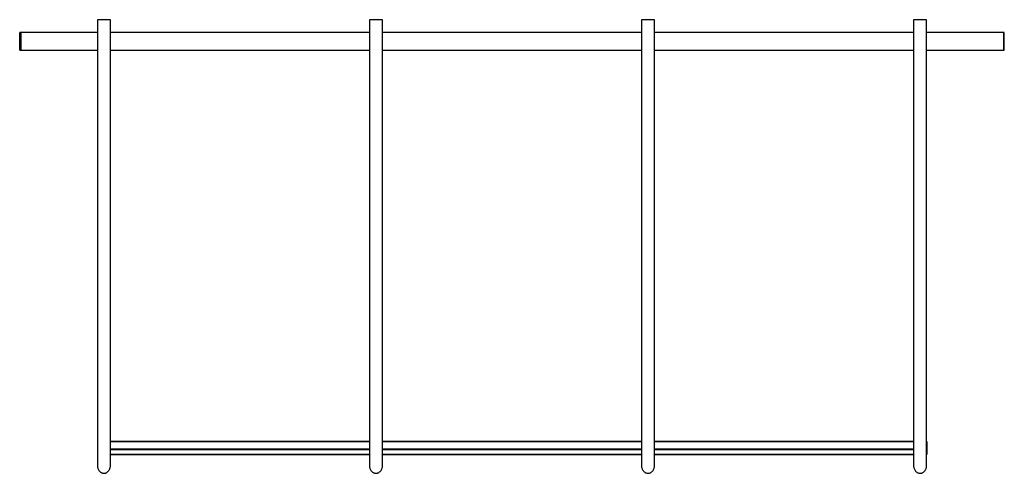
# Model space of a CAD drawing. Units: millimetres. Extents: x 191.16 to 194.2, y 135.24 to 136.64.
import ezdxf

# ---------------------------------------------------------------- set-up
doc = ezdxf.new("R2010")
doc.units = ezdxf.units.MM

# ---------------------------------------------------------------- blocks, each defined once
blk = doc.blocks.new('asd')
at = {"color": 0, "linetype": 'ByBlock', "lineweight": -2}
for p, q in [((191.4045, 136.6356), (191.4045, 135.2592)), ((191.4445, 135.2592), (191.4445, 136.6356)), ((192.2445, 136.6356), (192.2445, 135.2592)), ((192.2845, 135.2592), (192.2845, 136.6356)), ((193.0845, 136.6356), (193.0845, 135.2592)), ((193.1245, 135.2592), (193.1245, 136.6356)), ((193.9245, 136.6356), (193.9245, 135.2592)), ((193.9645, 135.2592), (193.9645, 136.6356)), ((191.1675, 136.5956), (191.1645, 136.5956)), ((191.1645, 136.5416), (191.1645, 136.5956)), ((191.1645, 136.5956), (191.1675, 136.5956)), ((191.4045, 136.5956), (191.1675, 136.5956)), ((191.1675, 136.5956), (191.1675, 136.5416)), ((192.2445, 136.5956), (191.4445, 136.5956)), ((193.0845, 136.5956), (192.2845, 136.5956)), ((193.9245, 136.5956), (193.1245, 136.5956)), ((194.2015, 136.5956), (193.9645, 136.5956)), ((194.2045, 136.5956), (194.2015, 136.5956)), ((194.2015, 136.5956), (194.2015, 136.5416)), ((194.2015, 136.5956), (194.2045, 136.5956)), ((194.2045, 136.5416), (194.2045, 136.5956)), ((191.1645, 136.5416), (191.1675, 136.5416)), ((191.1645, 136.5416), (191.1675, 136.5416)), ((191.1675, 136.5416), (191.4045, 136.5416)), ((191.4445, 136.5416), (192.2445, 136.5416)), ((192.2845, 136.5416), (193.0845, 136.5416)), ((193.1245, 136.5416), (193.9245, 136.5416)), ((193.9645, 136.5416), (194.2015, 136.5416)), ((194.2015, 136.5416), (194.2045, 136.5416)), ((194.2015, 136.5416), (194.2045, 136.5416)), ((192.2445, 135.3334), (191.4445, 135.3334)), ((192.2445, 135.3327), (191.4445, 135.3327)), ((193.0845, 135.3334), (192.2845, 135.3334)), ((193.0845, 135.3327), (192.2845, 135.3327)), ((193.9245, 135.3334), (193.1245, 135.3334)), ((193.9245, 135.3327), (193.1245, 135.3327)), ((193.9648, 135.3334), (193.9645, 135.3334)), ((193.9648, 135.3327), (193.9645, 135.3327)), ((193.9648, 135.3334), (193.9648, 135.3327)), ((193.9648, 135.3327), (193.9648, 135.31)), ((192.2445, 135.31), (191.4445, 135.31)), ((192.2445, 135.3078), (191.4445, 135.3078)), ((192.2445, 135.2936), (191.4445, 135.2936)), ((191.4445, 135.2933), (192.2445, 135.2933)), ((193.0845, 135.31), (192.2845, 135.31)), ((193.0845, 135.3078), (192.2845, 135.3078)), ((193.0845, 135.2936), (192.2845, 135.2936)), ((192.2845, 135.2933), (193.0845, 135.2933)), ((193.9245, 135.31), (193.1245, 135.31)), ((193.9245, 135.3078), (193.1245, 135.3078)), ((193.9245, 135.2936), (193.1245, 135.2936)), ((193.1245, 135.2933), (193.9245, 135.2933)), ((193.9648, 135.31), (193.9645, 135.31)), ((193.9648, 135.3078), (193.9645, 135.3078)), ((193.9648, 135.2936), (193.9645, 135.2936)), ((193.9645, 135.2933), (193.9648, 135.2933)), ((193.9648, 135.31), (193.9648, 135.3078)), ((193.9648, 135.3078), (193.9648, 135.2936)), ((193.9648, 135.2936), (193.9648, 135.2933))]:
    blk.add_line(p, q, dxfattribs=at)
for points, knots in [([(191.4444, 136.6356), (191.4444, 136.6356), (191.4444, 136.6356), (191.4436, 136.6356), (191.4421, 136.6356), (191.4401, 136.6356), (191.4375, 136.6356), (191.4346, 136.6356), (191.4314, 136.6356), (191.4281, 136.6356), (191.4248, 136.6356), (191.4217, 136.6356), (191.4186, 136.6356), (191.4157, 136.6356), (191.413, 136.6356), (191.4106, 136.6356), (191.4084, 136.6356), (191.4067, 136.6356), (191.4054, 136.6356), (191.4046, 136.6356), (191.4045, 136.6356), (191.4045, 136.6356)], [0, 0, 0, 0, 0.043697, 0.104299, 0.163578, 0.224737, 0.281213, 0.339612, 0.391615, 0.445367, 0.493652, 0.543431, 0.590272, 0.638421, 0.686268, 0.735354, 0.786121, 0.838163, 0.892831, 0.948901, 1, 1, 1, 1]), ([(192.2844, 136.6356), (192.2844, 136.6356), (192.2844, 136.6356), (192.2836, 136.6356), (192.2821, 136.6356), (192.2801, 136.6356), (192.2775, 136.6356), (192.2746, 136.6356), (192.2714, 136.6356), (192.2681, 136.6356), (192.2648, 136.6356), (192.2617, 136.6356), (192.2586, 136.6356), (192.2557, 136.6356), (192.253, 136.6356), (192.2506, 136.6356), (192.2484, 136.6356), (192.2467, 136.6356), (192.2454, 136.6356), (192.2446, 136.6356), (192.2445, 136.6356), (192.2445, 136.6356)], [0, 0, 0, 0, 0.043697, 0.104299, 0.163578, 0.224737, 0.281213, 0.339612, 0.391615, 0.445367, 0.493652, 0.543431, 0.590272, 0.638421, 0.686268, 0.735354, 0.786121, 0.838163, 0.892831, 0.948901, 1, 1, 1, 1]), ([(193.1244, 136.6356), (193.1244, 136.6356), (193.1244, 136.6356), (193.1236, 136.6356), (193.1221, 136.6356), (193.1201, 136.6356), (193.1175, 136.6356), (193.1146, 136.6356), (193.1114, 136.6356), (193.1081, 136.6356), (193.1048, 136.6356), (193.1017, 136.6356), (193.0986, 136.6356), (193.0957, 136.6356), (193.093, 136.6356), (193.0906, 136.6356), (193.0884, 136.6356), (193.0867, 136.6356), (193.0854, 136.6356), (193.0846, 136.6356), (193.0845, 136.6356), (193.0845, 136.6356)], [0, 0, 0, 0, 0.043697, 0.104299, 0.163578, 0.224737, 0.281213, 0.339612, 0.391615, 0.445367, 0.493652, 0.543431, 0.590272, 0.638421, 0.686268, 0.735354, 0.786121, 0.838163, 0.892831, 0.948901, 1, 1, 1, 1]), ([(193.9644, 136.6356), (193.9644, 136.6356), (193.9644, 136.6356), (193.9636, 136.6356), (193.9621, 136.6356), (193.9601, 136.6356), (193.9575, 136.6356), (193.9546, 136.6356), (193.9514, 136.6356), (193.9481, 136.6356), (193.9448, 136.6356), (193.9417, 136.6356), (193.9386, 136.6356), (193.9357, 136.6356), (193.933, 136.6356), (193.9306, 136.6356), (193.9284, 136.6356), (193.9267, 136.6356), (193.9254, 136.6356), (193.9246, 136.6356), (193.9245, 136.6356), (193.9245, 136.6356)], [0, 0, 0, 0, 0.043697, 0.104299, 0.163578, 0.224737, 0.281213, 0.339612, 0.391615, 0.445367, 0.493652, 0.543431, 0.590272, 0.638421, 0.686268, 0.735354, 0.786121, 0.838163, 0.892831, 0.948901, 1, 1, 1, 1]), ([(191.4045, 135.2593), (191.4045, 135.2578), (191.4046, 135.2548), (191.4058, 135.2504), (191.4076, 135.2461), (191.41, 135.2427), (191.4127, 135.24), (191.4155, 135.238), (191.4186, 135.2365), (191.4218, 135.2357), (191.4249, 135.2355), (191.4279, 135.2359), (191.4307, 135.2367), (191.4334, 135.238), (191.4359, 135.2397), (191.4382, 135.2419), (191.4402, 135.2444), (191.442, 135.2475), (191.4434, 135.251), (191.4442, 135.255), (191.4446, 135.2578), (191.4445, 135.2593), (191.4445, 135.2593)], [0, 0, 0, 0, 0.064581, 0.13208, 0.197578, 0.265439, 0.314032, 0.363955, 0.412599, 0.463016, 0.506375, 0.551127, 0.592505, 0.634978, 0.678522, 0.723081, 0.771892, 0.821785, 0.877835, 0.935167, 0.998329, 1, 1, 1, 1]), ([(192.2445, 135.2593), (192.2445, 135.2578), (192.2446, 135.2548), (192.2458, 135.2504), (192.2476, 135.2461), (192.25, 135.2427), (192.2527, 135.24), (192.2555, 135.238), (192.2586, 135.2365), (192.2618, 135.2357), (192.2649, 135.2355), (192.2679, 135.2359), (192.2707, 135.2367), (192.2734, 135.238), (192.2759, 135.2397), (192.2782, 135.2419), (192.2802, 135.2444), (192.282, 135.2475), (192.2834, 135.251), (192.2842, 135.255), (192.2846, 135.2578), (192.2845, 135.2593), (192.2845, 135.2593)], [0, 0, 0, 0, 0.064581, 0.13208, 0.197578, 0.265439, 0.314032, 0.363955, 0.412599, 0.463016, 0.506375, 0.551127, 0.592505, 0.634978, 0.678522, 0.723081, 0.771892, 0.821785, 0.877835, 0.935167, 0.998329, 1, 1, 1, 1]), ([(193.0845, 135.2593), (193.0845, 135.2578), (193.0846, 135.2548), (193.0858, 135.2504), (193.0876, 135.2461), (193.09, 135.2427), (193.0927, 135.24), (193.0955, 135.238), (193.0986, 135.2365), (193.1018, 135.2357), (193.1049, 135.2355), (193.1079, 135.2359), (193.1107, 135.2367), (193.1134, 135.238), (193.1159, 135.2397), (193.1182, 135.2419), (193.1202, 135.2444), (193.122, 135.2475), (193.1234, 135.251), (193.1242, 135.255), (193.1246, 135.2578), (193.1245, 135.2593), (193.1245, 135.2593)], [0, 0, 0, 0, 0.064581, 0.13208, 0.197578, 0.265439, 0.314032, 0.363955, 0.412599, 0.463016, 0.506375, 0.551127, 0.592505, 0.634978, 0.678522, 0.723081, 0.771892, 0.821785, 0.877835, 0.935167, 0.998329, 1, 1, 1, 1]), ([(193.9245, 135.2593), (193.9245, 135.2578), (193.9246, 135.2548), (193.9258, 135.2504), (193.9276, 135.2461), (193.93, 135.2427), (193.9327, 135.24), (193.9355, 135.238), (193.9386, 135.2365), (193.9418, 135.2357), (193.9449, 135.2355), (193.9479, 135.2359), (193.9507, 135.2367), (193.9534, 135.238), (193.9559, 135.2397), (193.9582, 135.2419), (193.9602, 135.2444), (193.962, 135.2475), (193.9634, 135.251), (193.9642, 135.255), (193.9646, 135.2578), (193.9645, 135.2593), (193.9645, 135.2593)], [0, 0, 0, 0, 0.064581, 0.13208, 0.197578, 0.265439, 0.314032, 0.363955, 0.412599, 0.463016, 0.506375, 0.551127, 0.592505, 0.634978, 0.678522, 0.723081, 0.771892, 0.821785, 0.877835, 0.935167, 0.998329, 1, 1, 1, 1])]:
    blk.add_open_spline(points, degree=3, knots=knots, dxfattribs=at)

msp = doc.modelspace()

# ---------------------------------------------------------------- block references
msp.add_blockref('asd', (0, 0))

doc.saveas('drawing.dxf')
